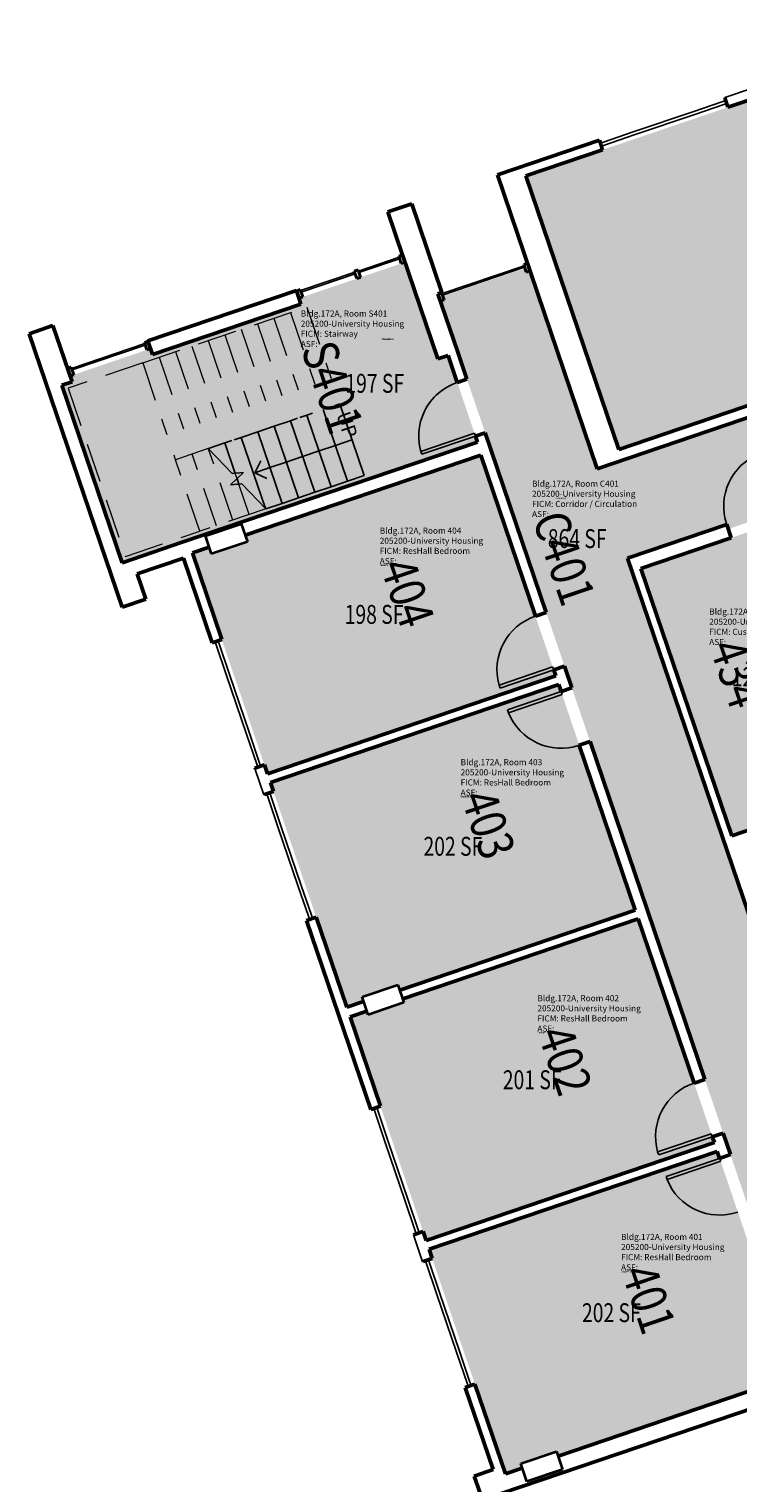
# Model space of a CAD drawing. Units: inches. Extents: x 69231989 to 69233852, y 27661192 to 27663777.
# Drawn here: x 69231989 to 69232439, y 27662745 to 27663668 of the extents above; entities that cross this region are included whole.
import ezdxf
from ezdxf.enums import TextEntityAlignment as Align

# ---------------------------------------------------------------- set-up
doc = ezdxf.new("R2010")
doc.units = ezdxf.units.IN
doc.header["$LTSCALE"] = 100
doc.header["$MEASUREMENT"] = 0
doc.linetypes.add('DASHED2', pattern=[0.375, 0.25, -0.125])
for name, color, linetype in [('A-COLS', 5, 'CONTINUOUS'), ('A-DOOR', 2, 'CONTINUOUS'), ('A-FLOR', 3, 'CONTINUOUS'), ('A-GLAZ', 1, 'CONTINUOUS'), ('A-IDEN-RNUM', 7, 'CONTINUOUS'), ('A-IDEN-SNUM', 4, 'CONTINUOUS'), ('A-IDEN-VNUM', 4, 'CONTINUOUS'), ('A-WALL', 5, 'CONTINUOUS'), ('AREA-TEXT', 3, 'CONTINUOUS'), ('Rooms-Category-Color', 7, 'CONTINUOUS'), ('Rooms-College-Color', 7, 'CONTINUOUS'), ('Rooms-Department-Color', 7, 'CONTINUOUS'), ('Rooms-Division-Color', 7, 'CONTINUOUS'), ('Rooms-Information', 7, 'CONTINUOUS')]:
    doc.layers.add(name, color=color, linetype=linetype)
doc.styles.add('Arial', font='arial.ttf')
doc.styles.add('CP_AREA', font='arial.ttf', dxfattribs={"height": 15})
doc.styles.add('CP_ROOMSNUMBER', font='arial.ttf', dxfattribs={"height": 1})
doc.styles.add('CP_ROOMVNUMBER', font='arial.ttf', dxfattribs={"width": 0.85, "height": 0.075})

msp = doc.modelspace()

# ---------------------------------------------------------------- hatches: boundary and pattern name
at = {"layer": 'Rooms-Category-Color', "true_color": 0x728ef3}
for points in [[(69232363.13, 27663401.06), (69232637.43, 27663494.24), (69232578.45, 27663667.87), (69232304.15, 27663574.7)], [(69232103.19, 27663338.91), (69232092.47, 27663335.27), (69232092.9, 27663334.02), (69232140.07, 27663195.13), (69232323, 27663257.27), (69232275.4, 27663397.4), (69232125.91, 27663346.63), (69232127.34, 27663342.42), (69232104.61, 27663334.7)], [(69232200.14, 27663053.48), (69232222.86, 27663061.2), (69232224.05, 27663057.71), (69232373.53, 27663108.49), (69232324.89, 27663251.7), (69232141.96, 27663189.57), (69232190.41, 27663046.95), (69232201.12, 27663050.59)], [(69232226.72, 27663049.84), (69232223.64, 27663048.8), (69232204, 27663042.12), (69232203.21, 27663044.43), (69232192.5, 27663040.79), (69232240.74, 27662898.76), (69232423.67, 27662960.9), (69232375.42, 27663102.93), (69232225.94, 27663052.15)], [(69232242.63, 27662893.2), (69232291.08, 27662750.58), (69232294.58, 27662751.77), (69232297.35, 27662752.71), (69232299.72, 27662753.51), (69232301.79, 27662754.22), (69232300.81, 27662757.12), (69232323.53, 27662764.83), (69232324.51, 27662761.94), (69232474, 27662812.71), (69232459.17, 27662856.38), (69232425.56, 27662955.33)]]:
    msp.add_hatch(color=171, dxfattribs=at).paths.add_polyline_path(points)
at = {"layer": 'Rooms-Category-Color', "true_color": 0xadadad}
for points in [[(69232956.36, 27662607.97), (69233013.17, 27662627.27), (69232952.16, 27662806.88), (69232902.03, 27662954.47), (69232859.21, 27663080.52), (69232801.14, 27663251.49), (69232758.74, 27663376.3), (69232700.43, 27663547.98), (69232680.62, 27663606.28), (69232669.11, 27663640.18), (69232612.35, 27663620.9), (69232655.85, 27663492.84), (69232641.95, 27663488.11), (69232363.27, 27663393.46), (69232349.37, 27663388.73), (69232305.87, 27663516.8), (69232249.67, 27663497.71), (69232249.05, 27663497.5), (69232258.02, 27663471.1), (69232260.83, 27663462.82), (69232280.89, 27663403.76), (69232282.26, 27663399.73), (69232282.28, 27663399.67), (69232330.81, 27663256.82), (69232381.34, 27663108.04), (69232431.48, 27662960.45), (69232465.09, 27662861.49), (69232521.9, 27662880.79), (69232520.16, 27662885.91), (69232501.99, 27662939.41), (69232497.33, 27662953.14), (69232429.12, 27663153.93), (69232370.57, 27663326.3), (69232368.66, 27663331.92), (69232431.51, 27663353.27), (69232432.48, 27663350.43), (69232466.56, 27663362.01), (69232465.6, 27663364.85), (69232478.14, 27663369.11), (69232479.11, 27663366.27), (69232513.2, 27663377.85), (69232512.23, 27663380.69), (69232571.77, 27663400.91), (69232669.47, 27663434.1), (69232675.09, 27663436.01), (69232722.34, 27663296.9), (69232719.5, 27663295.93), (69232731.81, 27663259.72), (69232734.65, 27663260.68), (69232735.57, 27663257.96), (69232804.24, 27663055.8), (69232814.09, 27663026.81), (69232832.84, 27662971.59), (69232834.54, 27662966.6), (69232835.71, 27662963.16), (69232845.03, 27662935.71), (69232895.98, 27662785.73), (69232893.14, 27662784.76), (69232905.8, 27662747.48), (69232908.64, 27662748.44), (69232914.49, 27662731.23), (69232923.33, 27662705.2), (69232924.49, 27662701.77), (69232924.51, 27662701.71), (69232951.19, 27662623.18)], [(69232273.37, 27663405.69), (69232254.68, 27663460.73), (69232248.17, 27663458.52), (69232245.36, 27663466.8), (69232227.34, 27663519.82), (69232224.98, 27663519.02), (69232160.12, 27663496.99), (69232161.36, 27663493.32), (69232067.21, 27663461.34), (69232065.96, 27663465.01), (69232014.83, 27663447.64), (69232016.08, 27663443.97), (69232009.57, 27663441.76), (69232047.84, 27663329.08), (69232083.53, 27663341.2), (69232086.01, 27663342.05), (69232086.01, 27663342.05), (69232086.66, 27663342.27), (69232100.45, 27663346.95), (69232123.18, 27663354.67), (69232272.6, 27663405.43)], [(69232433.3, 27663344.5), (69232377.08, 27663325.41), (69232434.7, 27663155.76), (69232529.63, 27663188), (69232472, 27663357.65), (69232469.52, 27663356.8)]]:
    msp.add_hatch(color=253, dxfattribs=at).paths.add_polyline_path(points)
at = {"layer": 'Rooms-College-Color', "true_color": 0xadadad}
for points in [[(69232363.13, 27663401.06), (69232637.43, 27663494.24), (69232578.45, 27663667.87), (69232304.15, 27663574.7)], [(69232956.36, 27662607.97), (69233013.17, 27662627.27), (69232952.16, 27662806.88), (69232902.03, 27662954.47), (69232859.21, 27663080.52), (69232801.14, 27663251.49), (69232758.74, 27663376.3), (69232700.43, 27663547.98), (69232680.62, 27663606.28), (69232669.11, 27663640.18), (69232612.35, 27663620.9), (69232655.85, 27663492.84), (69232641.95, 27663488.11), (69232363.27, 27663393.46), (69232349.37, 27663388.73), (69232305.87, 27663516.8), (69232249.67, 27663497.71), (69232249.05, 27663497.5), (69232258.02, 27663471.1), (69232260.83, 27663462.82), (69232280.89, 27663403.76), (69232282.26, 27663399.73), (69232282.28, 27663399.67), (69232330.81, 27663256.82), (69232381.34, 27663108.04), (69232431.48, 27662960.45), (69232465.09, 27662861.49), (69232521.9, 27662880.79), (69232520.16, 27662885.91), (69232501.99, 27662939.41), (69232497.33, 27662953.14), (69232429.12, 27663153.93), (69232370.57, 27663326.3), (69232368.66, 27663331.92), (69232431.51, 27663353.27), (69232432.48, 27663350.43), (69232466.56, 27663362.01), (69232465.6, 27663364.85), (69232478.14, 27663369.11), (69232479.11, 27663366.27), (69232513.2, 27663377.85), (69232512.23, 27663380.69), (69232571.77, 27663400.91), (69232669.47, 27663434.1), (69232675.09, 27663436.01), (69232722.34, 27663296.9), (69232719.5, 27663295.93), (69232731.81, 27663259.72), (69232734.65, 27663260.68), (69232735.57, 27663257.96), (69232804.24, 27663055.8), (69232814.09, 27663026.81), (69232832.84, 27662971.59), (69232834.54, 27662966.6), (69232835.71, 27662963.16), (69232845.03, 27662935.71), (69232895.98, 27662785.73), (69232893.14, 27662784.76), (69232905.8, 27662747.48), (69232908.64, 27662748.44), (69232914.49, 27662731.23), (69232923.33, 27662705.2), (69232924.49, 27662701.77), (69232924.51, 27662701.71), (69232951.19, 27662623.18)], [(69232273.37, 27663405.69), (69232254.68, 27663460.73), (69232248.17, 27663458.52), (69232245.36, 27663466.8), (69232227.34, 27663519.82), (69232224.98, 27663519.02), (69232160.12, 27663496.99), (69232161.36, 27663493.32), (69232067.21, 27663461.34), (69232065.96, 27663465.01), (69232014.83, 27663447.64), (69232016.08, 27663443.97), (69232009.57, 27663441.76), (69232047.84, 27663329.08), (69232083.53, 27663341.2), (69232086.01, 27663342.05), (69232086.01, 27663342.05), (69232086.66, 27663342.27), (69232100.45, 27663346.95), (69232123.18, 27663354.67), (69232272.6, 27663405.43)], [(69232103.19, 27663338.91), (69232092.47, 27663335.27), (69232092.9, 27663334.02), (69232140.07, 27663195.13), (69232323, 27663257.27), (69232275.4, 27663397.4), (69232125.91, 27663346.63), (69232127.34, 27663342.42), (69232104.61, 27663334.7)], [(69232433.3, 27663344.5), (69232377.08, 27663325.41), (69232434.7, 27663155.76), (69232529.63, 27663188), (69232472, 27663357.65), (69232469.52, 27663356.8)], [(69232200.14, 27663053.48), (69232222.86, 27663061.2), (69232224.05, 27663057.71), (69232373.53, 27663108.49), (69232324.89, 27663251.7), (69232141.96, 27663189.57), (69232190.41, 27663046.95), (69232201.12, 27663050.59)], [(69232226.72, 27663049.84), (69232223.64, 27663048.8), (69232204, 27663042.12), (69232203.21, 27663044.43), (69232192.5, 27663040.79), (69232240.74, 27662898.76), (69232423.67, 27662960.9), (69232375.42, 27663102.93), (69232225.94, 27663052.15)], [(69232242.63, 27662893.2), (69232291.08, 27662750.58), (69232294.58, 27662751.77), (69232297.35, 27662752.71), (69232299.72, 27662753.51), (69232301.79, 27662754.22), (69232300.81, 27662757.12), (69232323.53, 27662764.83), (69232324.51, 27662761.94), (69232474, 27662812.71), (69232459.17, 27662856.38), (69232425.56, 27662955.33)]]:
    msp.add_hatch(color=253, dxfattribs=at).paths.add_polyline_path(points)
at = {"layer": 'Rooms-Department-Color', "true_color": 0x604aed}
for points in [[(69232363.13, 27663401.06), (69232637.43, 27663494.24), (69232578.45, 27663667.87), (69232304.15, 27663574.7)], [(69232103.19, 27663338.91), (69232092.47, 27663335.27), (69232092.9, 27663334.02), (69232140.07, 27663195.13), (69232323, 27663257.27), (69232275.4, 27663397.4), (69232125.91, 27663346.63), (69232127.34, 27663342.42), (69232104.61, 27663334.7)], [(69232200.14, 27663053.48), (69232222.86, 27663061.2), (69232224.05, 27663057.71), (69232373.53, 27663108.49), (69232324.89, 27663251.7), (69232141.96, 27663189.57), (69232190.41, 27663046.95), (69232201.12, 27663050.59)], [(69232226.72, 27663049.84), (69232223.64, 27663048.8), (69232204, 27663042.12), (69232203.21, 27663044.43), (69232192.5, 27663040.79), (69232240.74, 27662898.76), (69232423.67, 27662960.9), (69232375.42, 27663102.93), (69232225.94, 27663052.15)], [(69232242.63, 27662893.2), (69232291.08, 27662750.58), (69232294.58, 27662751.77), (69232297.35, 27662752.71), (69232299.72, 27662753.51), (69232301.79, 27662754.22), (69232300.81, 27662757.12), (69232323.53, 27662764.83), (69232324.51, 27662761.94), (69232474, 27662812.71), (69232459.17, 27662856.38), (69232425.56, 27662955.33)]]:
    msp.add_hatch(color=173, dxfattribs=at).paths.add_polyline_path(points)
at = {"layer": 'Rooms-Department-Color', "true_color": 0xacacac}
for points in [[(69232956.36, 27662607.97), (69233013.17, 27662627.27), (69232952.16, 27662806.88), (69232902.03, 27662954.47), (69232859.21, 27663080.52), (69232801.14, 27663251.49), (69232758.74, 27663376.3), (69232700.43, 27663547.98), (69232680.62, 27663606.28), (69232669.11, 27663640.18), (69232612.35, 27663620.9), (69232655.85, 27663492.84), (69232641.95, 27663488.11), (69232363.27, 27663393.46), (69232349.37, 27663388.73), (69232305.87, 27663516.8), (69232249.67, 27663497.71), (69232249.05, 27663497.5), (69232258.02, 27663471.1), (69232260.83, 27663462.82), (69232280.89, 27663403.76), (69232282.26, 27663399.73), (69232282.28, 27663399.67), (69232330.81, 27663256.82), (69232381.34, 27663108.04), (69232431.48, 27662960.45), (69232465.09, 27662861.49), (69232521.9, 27662880.79), (69232520.16, 27662885.91), (69232501.99, 27662939.41), (69232497.33, 27662953.14), (69232429.12, 27663153.93), (69232370.57, 27663326.3), (69232368.66, 27663331.92), (69232431.51, 27663353.27), (69232432.48, 27663350.43), (69232466.56, 27663362.01), (69232465.6, 27663364.85), (69232478.14, 27663369.11), (69232479.11, 27663366.27), (69232513.2, 27663377.85), (69232512.23, 27663380.69), (69232571.77, 27663400.91), (69232669.47, 27663434.1), (69232675.09, 27663436.01), (69232722.34, 27663296.9), (69232719.5, 27663295.93), (69232731.81, 27663259.72), (69232734.65, 27663260.68), (69232735.57, 27663257.96), (69232804.24, 27663055.8), (69232814.09, 27663026.81), (69232832.84, 27662971.59), (69232834.54, 27662966.6), (69232835.71, 27662963.16), (69232845.03, 27662935.71), (69232895.98, 27662785.73), (69232893.14, 27662784.76), (69232905.8, 27662747.48), (69232908.64, 27662748.44), (69232914.49, 27662731.23), (69232923.33, 27662705.2), (69232924.49, 27662701.77), (69232924.51, 27662701.71), (69232951.19, 27662623.18)], [(69232273.37, 27663405.69), (69232254.68, 27663460.73), (69232248.17, 27663458.52), (69232245.36, 27663466.8), (69232227.34, 27663519.82), (69232224.98, 27663519.02), (69232160.12, 27663496.99), (69232161.36, 27663493.32), (69232067.21, 27663461.34), (69232065.96, 27663465.01), (69232014.83, 27663447.64), (69232016.08, 27663443.97), (69232009.57, 27663441.76), (69232047.84, 27663329.08), (69232083.53, 27663341.2), (69232086.01, 27663342.05), (69232086.01, 27663342.05), (69232086.66, 27663342.27), (69232100.45, 27663346.95), (69232123.18, 27663354.67), (69232272.6, 27663405.43)], [(69232433.3, 27663344.5), (69232377.08, 27663325.41), (69232434.7, 27663155.76), (69232529.63, 27663188), (69232472, 27663357.65), (69232469.52, 27663356.8)]]:
    msp.add_hatch(color=253, dxfattribs=at).paths.add_polyline_path(points)
at = {"layer": 'Rooms-Division-Color', "true_color": 0x604aed}
for points in [[(69232363.13, 27663401.06), (69232637.43, 27663494.24), (69232578.45, 27663667.87), (69232304.15, 27663574.7)], [(69232103.19, 27663338.91), (69232092.47, 27663335.27), (69232092.9, 27663334.02), (69232140.07, 27663195.13), (69232323, 27663257.27), (69232275.4, 27663397.4), (69232125.91, 27663346.63), (69232127.34, 27663342.42), (69232104.61, 27663334.7)], [(69232200.14, 27663053.48), (69232222.86, 27663061.2), (69232224.05, 27663057.71), (69232373.53, 27663108.49), (69232324.89, 27663251.7), (69232141.96, 27663189.57), (69232190.41, 27663046.95), (69232201.12, 27663050.59)], [(69232226.72, 27663049.84), (69232223.64, 27663048.8), (69232204, 27663042.12), (69232203.21, 27663044.43), (69232192.5, 27663040.79), (69232240.74, 27662898.76), (69232423.67, 27662960.9), (69232375.42, 27663102.93), (69232225.94, 27663052.15)], [(69232242.63, 27662893.2), (69232291.08, 27662750.58), (69232294.58, 27662751.77), (69232297.35, 27662752.71), (69232299.72, 27662753.51), (69232301.79, 27662754.22), (69232300.81, 27662757.12), (69232323.53, 27662764.83), (69232324.51, 27662761.94), (69232474, 27662812.71), (69232459.17, 27662856.38), (69232425.56, 27662955.33)]]:
    msp.add_hatch(color=173, dxfattribs=at).paths.add_polyline_path(points)
at = {"layer": 'Rooms-Division-Color', "true_color": 0xadadad}
for points in [[(69232956.36, 27662607.97), (69233013.17, 27662627.27), (69232952.16, 27662806.88), (69232902.03, 27662954.47), (69232859.21, 27663080.52), (69232801.14, 27663251.49), (69232758.74, 27663376.3), (69232700.43, 27663547.98), (69232680.62, 27663606.28), (69232669.11, 27663640.18), (69232612.35, 27663620.9), (69232655.85, 27663492.84), (69232641.95, 27663488.11), (69232363.27, 27663393.46), (69232349.37, 27663388.73), (69232305.87, 27663516.8), (69232249.67, 27663497.71), (69232249.05, 27663497.5), (69232258.02, 27663471.1), (69232260.83, 27663462.82), (69232280.89, 27663403.76), (69232282.26, 27663399.73), (69232282.28, 27663399.67), (69232330.81, 27663256.82), (69232381.34, 27663108.04), (69232431.48, 27662960.45), (69232465.09, 27662861.49), (69232521.9, 27662880.79), (69232520.16, 27662885.91), (69232501.99, 27662939.41), (69232497.33, 27662953.14), (69232429.12, 27663153.93), (69232370.57, 27663326.3), (69232368.66, 27663331.92), (69232431.51, 27663353.27), (69232432.48, 27663350.43), (69232466.56, 27663362.01), (69232465.6, 27663364.85), (69232478.14, 27663369.11), (69232479.11, 27663366.27), (69232513.2, 27663377.85), (69232512.23, 27663380.69), (69232571.77, 27663400.91), (69232669.47, 27663434.1), (69232675.09, 27663436.01), (69232722.34, 27663296.9), (69232719.5, 27663295.93), (69232731.81, 27663259.72), (69232734.65, 27663260.68), (69232735.57, 27663257.96), (69232804.24, 27663055.8), (69232814.09, 27663026.81), (69232832.84, 27662971.59), (69232834.54, 27662966.6), (69232835.71, 27662963.16), (69232845.03, 27662935.71), (69232895.98, 27662785.73), (69232893.14, 27662784.76), (69232905.8, 27662747.48), (69232908.64, 27662748.44), (69232914.49, 27662731.23), (69232923.33, 27662705.2), (69232924.49, 27662701.77), (69232924.51, 27662701.71), (69232951.19, 27662623.18)], [(69232273.37, 27663405.69), (69232254.68, 27663460.73), (69232248.17, 27663458.52), (69232245.36, 27663466.8), (69232227.34, 27663519.82), (69232224.98, 27663519.02), (69232160.12, 27663496.99), (69232161.36, 27663493.32), (69232067.21, 27663461.34), (69232065.96, 27663465.01), (69232014.83, 27663447.64), (69232016.08, 27663443.97), (69232009.57, 27663441.76), (69232047.84, 27663329.08), (69232083.53, 27663341.2), (69232086.01, 27663342.05), (69232086.01, 27663342.05), (69232086.66, 27663342.27), (69232100.45, 27663346.95), (69232123.18, 27663354.67), (69232272.6, 27663405.43)], [(69232433.3, 27663344.5), (69232377.08, 27663325.41), (69232434.7, 27663155.76), (69232529.63, 27663188), (69232472, 27663357.65), (69232469.52, 27663356.8)]]:
    msp.add_hatch(color=253, dxfattribs=at).paths.add_polyline_path(points)

# ---------------------------------------------------------------- linework, layer by layer
at = {"layer": 'A-COLS', "lineweight": 35}
for p, q in [((69232100.75, 27663346.07), (69232123.48, 27663353.79)), ((69232104.61, 27663334.7), (69232100.75, 27663346.07)), ((69232123.48, 27663353.79), (69232127.34, 27663342.42)), ((69232127.34, 27663342.42), (69232104.61, 27663334.7)), ((69232200.14, 27663053.48), (69232222.86, 27663061.2)), ((69232222.86, 27663061.2), (69232226.72, 27663049.84)), ((69232204, 27663042.12), (69232200.14, 27663053.48)), ((69232226.72, 27663049.84), (69232204, 27663042.12)), ((69232300.81, 27662757.12), (69232323.53, 27662764.83)), ((69232323.53, 27662764.83), (69232327.39, 27662753.47)), ((69232304.66, 27662745.75), (69232300.81, 27662757.12)), ((69232327.39, 27662753.47), (69232304.66, 27662745.75))]:
    msp.add_line(p, q, dxfattribs=at)
at = {"layer": 'A-DOOR'}
for p, q in [((69232271.44, 27663411.37), (69232237.36, 27663399.79)), ((69232272.09, 27663409.48), (69232271.44, 27663411.37)), ((69232272.09, 27663409.48), (69232238, 27663397.9)), ((69232238, 27663397.9), (69232237.36, 27663399.79)), ((69232321.07, 27663262.95), (69232287.03, 27663251.39)), ((69232321.71, 27663261.05), (69232321.07, 27663262.95)), ((69232321.71, 27663261.05), (69232287.68, 27663249.49)), ((69232287.68, 27663249.49), (69232287.03, 27663251.39)), ((69232326.37, 27663247.32), (69232292.34, 27663235.76)), ((69232327.02, 27663245.43), (69232292.98, 27663233.87)), ((69232326.37, 27663247.32), (69232327.02, 27663245.43)), ((69232292.34, 27663235.76), (69232292.98, 27663233.87)), ((69232421.74, 27662966.58), (69232387.7, 27662955.02)), ((69232422.38, 27662964.68), (69232388.35, 27662953.12)), ((69232422.38, 27662964.68), (69232421.74, 27662966.58)), ((69232388.35, 27662953.12), (69232387.7, 27662955.02)), ((69232427.04, 27662950.95), (69232393.01, 27662939.39)), ((69232427.04, 27662950.95), (69232427.69, 27662949.06)), ((69232427.69, 27662949.06), (69232393.65, 27662937.5)), ((69232393.01, 27662939.39), (69232393.65, 27662937.5))]:
    msp.add_line(p, q, dxfattribs=at)
at = {"layer": 'A-DOOR', "lineweight": 25}
for centre, start, end in [((69232272.09, 27663409.48), 108.76132, 198.76132), ((69232465.6, 27663364.85), 111.94606, 198.76132), ((69232321.71, 27663261.05), 108.76132, 195.57658), ((69232326.37, 27663247.32), 201.94606, 288.76132), ((69232422.38, 27662964.68), 108.76132, 195.57658), ((69232427.04, 27662950.95), 201.94606, 288.76132)]:
    msp.add_arc(centre, 36, start, end, dxfattribs=at)
at = {"layer": 'A-FLOR', "linetype": 'DASHED2', "lineweight": 5}
for p, q in [((69232060.9, 27663456.02), (69232165.05, 27663491.4)), ((69232154.64, 27663487.87), (69232170.07, 27663442.42)), ((69232165.05, 27663491.4), (69232180.49, 27663445.95)), ((69232123.39, 27663477.25), (69232138.83, 27663431.8)), ((69232133.8, 27663480.79), (69232149.24, 27663435.34)), ((69232144.22, 27663484.33), (69232159.66, 27663438.88)), ((69232092.14, 27663466.64), (69232107.58, 27663421.19)), ((69232102.56, 27663470.18), (69232118, 27663424.73)), ((69232112.97, 27663473.71), (69232128.41, 27663428.26)), ((69232071.31, 27663459.56), (69232086.75, 27663414.11)), ((69232081.73, 27663463.1), (69232097.17, 27663417.65)), ((69232060.9, 27663456.02), (69232013.55, 27663439.94)), ((69232060.9, 27663456.02), (69232076.33, 27663410.57)), ((69232013.55, 27663439.94), (69232049.9, 27663332.95)), ((69232102.45, 27663401.49), (69232081.8, 27663394.48)), ((69232081.8, 27663394.48), (69232080.84, 27663397.32)), ((69232097.24, 27663349.03), (69232081.8, 27663394.48)), ((69232107.65, 27663352.57), (69232092.22, 27663398.02)), ((69232118.07, 27663356.11), (69232102.76, 27663401.17)), ((69232120.77, 27663382.37), (69232119.6, 27663385.79)), ((69232128.49, 27663359.64), (69232121.93, 27663378.94)), ((69232139.08, 27663363.24), (69232097.24, 27663349.03)), ((69232138.9, 27663363.18), (69232138.77, 27663363.57)), ((69232049.9, 27663332.95), (69232097.24, 27663349.03))]:
    msp.add_line(p, q, dxfattribs=at)
at = {"layer": 'A-FLOR'}
for p, q in [((69232185.96, 27663429.86), (69232183.12, 27663428.89)), ((69232201.39, 27663384.41), (69232185.96, 27663429.86)), ((69232159.21, 27663420.77), (69232154.71, 27663419.24)), ((69232165.13, 27663422.78), (69232160.63, 27663421.25)), ((69232168.61, 27663423.97), (69232165.13, 27663422.78)), ((69232180.56, 27663377.33), (69232165.13, 27663422.78)), ((69232190.98, 27663380.87), (69232175.54, 27663426.32)), ((69232133.88, 27663412.17), (69232123.46, 27663408.63)), ((69232144.29, 27663415.71), (69232133.88, 27663412.17)), ((69232149.32, 27663366.72), (69232133.88, 27663412.17)), ((69232154.71, 27663419.24), (69232144.29, 27663415.71)), ((69232159.73, 27663370.26), (69232144.29, 27663415.71)), ((69232170.15, 27663373.79), (69232154.71, 27663419.24)), ((69232102.63, 27663401.56), (69232102.45, 27663401.49)), ((69232102.45, 27663401.49), (69232117.65, 27663385.62)), ((69232113.05, 27663405.09), (69232102.63, 27663401.56)), ((69232102.76, 27663401.17), (69232102.63, 27663401.56)), ((69232117.54, 27663406.62), (69232113.05, 27663405.09)), ((69232119.6, 27663385.79), (69232113.05, 27663405.09)), ((69232123.46, 27663408.63), (69232118.97, 27663407.1)), ((69232138.77, 27663363.57), (69232123.46, 27663408.63)), ((69232183.26, 27663403.6), (69232172.84, 27663400.06)), ((69232193.68, 27663407.13), (69232183.26, 27663403.6)), ((69232132.13, 27663386.23), (69232135.88, 27663393.84)), ((69232152.01, 27663392.98), (69232141.6, 27663389.44)), ((69232162.43, 27663396.52), (69232152.01, 27663392.98)), ((69232172.84, 27663400.06), (69232162.43, 27663396.52)), ((69232124.83, 27663386.26), (69232116.7, 27663378.48)), ((69232117.65, 27663385.62), (69232124.83, 27663386.26)), ((69232141.6, 27663389.44), (69232132.13, 27663386.23)), ((69232132.13, 27663386.23), (69232139.74, 27663382.48)), ((69232201.39, 27663384.41), (69232190.98, 27663380.87)), ((69232116.7, 27663378.48), (69232123.88, 27663379.12)), ((69232121.93, 27663378.94), (69232120.77, 27663382.37)), ((69232123.88, 27663379.12), (69232139.08, 27663363.24)), ((69232170.15, 27663373.79), (69232159.73, 27663370.26)), ((69232180.56, 27663377.33), (69232170.15, 27663373.79)), ((69232190.98, 27663380.87), (69232180.56, 27663377.33)), ((69232149.32, 27663366.72), (69232139.08, 27663363.24)), ((69232159.73, 27663370.26), (69232149.32, 27663366.72))]:
    msp.add_line(p, q, dxfattribs=at)
at = {"layer": 'A-GLAZ'}
for p, q in [((69232372.18, 27663602.56), (69232410.06, 27663615.42)), ((69232410.06, 27663615.42), (69232428.99, 27663621.85)), ((69232429.64, 27663619.96), (69232410.7, 27663613.53)), ((69232430.89, 27663622.5), (69232428.99, 27663621.85)), ((69232429.64, 27663619.96), (69232431.53, 27663620.6)), ((69232410.7, 27663613.53), (69232372.82, 27663600.66)), ((69232353.24, 27663596.12), (69232351.35, 27663595.48)), ((69232353.24, 27663596.12), (69232372.18, 27663602.56)), ((69232372.82, 27663600.66), (69232353.89, 27663594.23)), ((69232351.99, 27663593.59), (69232353.89, 27663594.23)), ((69232223.61, 27663523.04), (69232197.81, 27663514.28)), ((69232198.13, 27663513.33), (69232223.93, 27663522.1)), ((69232195.44, 27663513.48), (69232161.12, 27663501.82)), ((69232161.44, 27663500.87), (69232195.76, 27663512.53)), ((69232302.94, 27663517.65), (69232250.86, 27663499.96)), ((69232251.18, 27663499.01), (69232303.26, 27663516.7)), ((69232303.26, 27663516.7), (69232302.94, 27663517.65)), ((69232250.86, 27663499.96), (69232251.18, 27663499.01)), ((69232062.23, 27663468.23), (69232015.83, 27663452.47)), ((69232016.15, 27663451.52), (69232062.55, 27663467.28)), ((69232106.87, 27663278.9), (69232107.51, 27663277.01)), ((69232113.94, 27663258.07), (69232107.51, 27663277.01)), ((69232109.4, 27663277.65), (69232108.76, 27663279.55)), ((69232109.4, 27663277.65), (69232115.84, 27663258.71)), ((69232126.81, 27663220.2), (69232113.94, 27663258.07)), ((69232115.84, 27663258.71), (69232128.7, 27663220.84)), ((69232133.24, 27663201.26), (69232126.81, 27663220.2)), ((69232128.7, 27663220.84), (69232135.13, 27663201.9)), ((69232133.24, 27663201.26), (69232133.88, 27663199.37)), ((69232135.78, 27663200.01), (69232135.13, 27663201.9)), ((69232139.67, 27663182.32), (69232140.32, 27663180.43)), ((69232146.75, 27663161.49), (69232140.32, 27663180.43)), ((69232142.21, 27663181.07), (69232141.57, 27663182.97)), ((69232142.21, 27663181.07), (69232148.64, 27663162.13)), ((69232159.61, 27663123.62), (69232146.75, 27663161.49)), ((69232148.64, 27663162.13), (69232161.51, 27663124.26)), ((69232166.05, 27663104.68), (69232159.61, 27663123.62)), ((69232161.51, 27663124.26), (69232167.94, 27663105.32)), ((69232166.05, 27663104.68), (69232166.69, 27663102.79)), ((69232168.58, 27663103.43), (69232167.94, 27663105.32)), ((69232207.54, 27662982.53), (69232208.18, 27662980.64)), ((69232214.61, 27662961.7), (69232208.18, 27662980.64)), ((69232210.07, 27662981.28), (69232209.43, 27662983.18)), ((69232210.07, 27662981.28), (69232216.51, 27662962.35)), ((69232227.48, 27662923.83), (69232214.61, 27662961.7)), ((69232216.51, 27662962.35), (69232229.37, 27662924.47)), ((69232233.91, 27662904.89), (69232227.48, 27662923.83)), ((69232229.37, 27662924.47), (69232235.8, 27662905.53)), ((69232233.91, 27662904.89), (69232234.55, 27662903)), ((69232236.45, 27662903.64), (69232235.8, 27662905.53)), ((69232240.34, 27662885.95), (69232240.99, 27662884.06)), ((69232242.88, 27662884.7), (69232242.24, 27662886.6)), ((69232242.88, 27662884.7), (69232249.31, 27662865.77)), ((69232247.42, 27662865.12), (69232240.99, 27662884.06)), ((69232260.28, 27662827.25), (69232247.42, 27662865.12)), ((69232249.31, 27662865.77), (69232262.18, 27662827.89)), ((69232266.72, 27662808.31), (69232260.28, 27662827.25)), ((69232262.18, 27662827.89), (69232268.61, 27662808.95)), ((69232266.72, 27662808.31), (69232267.36, 27662806.42)), ((69232269.25, 27662807.06), (69232268.61, 27662808.95))]:
    msp.add_line(p, q, dxfattribs=at)
at = {"layer": 'A-GLAZ', "lineweight": 40, "extrusion": (0, 0, -1)}
for p, q in [((69232225.74, 27663524.56), (69232223.37, 27663523.75)), ((69232223.37, 27663523.75), (69232224.98, 27663519.02)), ((69232197.57, 27663514.99), (69232195.2, 27663514.19)), ((69232195.2, 27663514.19), (69232196.81, 27663509.45)), ((69232199.18, 27663510.26), (69232197.57, 27663514.99)), ((69232224.98, 27663519.02), (69232227.34, 27663519.82)), ((69232196.81, 27663509.45), (69232199.18, 27663510.26)), ((69232249.86, 27663495.13), (69232252.23, 27663495.93)), ((69232252.23, 27663495.93), (69232250.62, 27663500.67)), ((69232064.36, 27663469.74), (69232061.99, 27663468.94)), ((69232061.99, 27663468.94), (69232063.6, 27663464.2)), ((69232063.6, 27663464.2), (69232065.96, 27663465.01))]:
    msp.add_line(p, q, dxfattribs=at)
at = {"layer": 'A-GLAZ', "lineweight": 40}
for p, q in [((69232305.06, 27663519.16), (69232302.69, 27663518.36)), ((69232302.69, 27663518.36), (69232304.3, 27663513.62)), ((69232304.3, 27663513.62), (69232306.67, 27663514.43)), ((69232160.88, 27663502.53), (69232158.51, 27663501.72)), ((69232160.12, 27663496.99), (69232162.48, 27663497.79)), ((69232162.48, 27663497.79), (69232160.88, 27663502.53)), ((69232015.59, 27663453.18), (69232013.22, 27663452.37)), ((69232014.83, 27663447.64), (69232017.2, 27663448.44)), ((69232017.2, 27663448.44), (69232015.59, 27663453.18))]:
    msp.add_line(p, q, dxfattribs=at)
at = {"layer": 'A-WALL'}
for p, q in [((69232430.24, 27663624.39), (69232447.3, 27663630.19)), ((69232132.08, 27663198.46), (69232137.78, 27663181.68)), ((69232137.78, 27663181.68), (69232138.31, 27663181.86)), ((69232232.66, 27662902.35), (69232238.45, 27662885.31)), ((69232238.45, 27662885.31), (69232238.98, 27662885.49))]:
    msp.add_line(p, q, dxfattribs=at)
at = {"layer": 'A-WALL', "lineweight": 50}
for p, q in [((69232430.24, 27663624.39), (69232432.33, 27663618.24)), ((69232432.33, 27663618.24), (69232449.38, 27663624.03)), ((69232350.71, 27663597.37), (69232285.97, 27663575.38)), ((69232352.8, 27663591.22), (69232350.71, 27663597.37)), ((69232304.15, 27663574.7), (69232352.8, 27663591.22)), ((69232285.97, 27663575.38), (69232349.37, 27663388.73)), ((69232363.13, 27663401.06), (69232304.15, 27663574.7)), ((69232231.64, 27663556.93), (69232216.49, 27663551.78)), ((69232216.49, 27663551.78), (69232226.06, 27663523.61)), ((69232250.74, 27663500.71), (69232231.64, 27663556.93)), ((69232225.74, 27663524.56), (69232248.17, 27663458.52)), ((69232158.43, 27663501.96), (69232064.27, 27663469.98)), ((69232161.36, 27663493.32), (69232158.43, 27663501.96)), ((69232250.74, 27663500.71), (69232248.25, 27663499.87)), ((69232260.83, 27663462.82), (69232248.25, 27663499.87)), ((69232067.21, 27663461.34), (69232161.36, 27663493.32)), ((69232003.98, 27663479.6), (69231988.83, 27663474.45)), ((69232016.08, 27663443.97), (69232003.98, 27663479.6)), ((69231988.83, 27663474.45), (69232047.8, 27663300.82)), ((69232064.27, 27663469.98), (69232067.21, 27663461.34)), ((69232248.17, 27663458.52), (69232254.68, 27663460.73)), ((69232254.68, 27663460.73), (69232260.51, 27663443.57)), ((69232266.66, 27663445.66), (69232260.83, 27663462.82)), ((69232510.25, 27663451.04), (69232363.13, 27663401.06)), ((69232009.57, 27663441.76), (69232016.08, 27663443.97)), ((69232047.84, 27663329.08), (69232009.57, 27663441.76)), ((69232260.51, 27663443.57), (69232266.66, 27663445.66)), ((69232349.37, 27663388.73), (69232512.58, 27663444.17)), ((69232278.24, 27663411.57), (69232272.09, 27663409.48)), ((69232317, 27663297.47), (69232278.24, 27663411.57)), ((69232273.37, 27663405.69), (69232086.01, 27663342.05)), ((69232272.09, 27663409.48), (69232273.37, 27663405.69)), ((69232275.4, 27663397.4), (69232125.91, 27663346.63)), ((69232275.4, 27663397.4), (69232310.13, 27663295.14)), ((69232431.51, 27663353.27), (69232368.66, 27663331.92)), ((69232434.37, 27663344.86), (69232431.51, 27663353.27)), ((69232086.01, 27663342.05), (69232047.84, 27663329.08)), ((69232092.47, 27663335.27), (69232103.19, 27663338.91)), ((69232377.08, 27663325.41), (69232434.37, 27663344.86)), ((69232057.49, 27663322.06), (69232086.72, 27663331.99)), ((69232086.72, 27663331.99), (69232104.97, 27663278.26)), ((69232111.13, 27663280.35), (69232092.47, 27663335.27)), ((69232368.66, 27663331.92), (69232498.26, 27662950.38)), ((69232062.95, 27663305.97), (69232057.49, 27663322.06)), ((69232434.7, 27663155.76), (69232377.08, 27663325.41)), ((69232047.8, 27663300.82), (69232062.95, 27663305.97)), ((69232310.13, 27663295.14), (69232317, 27663297.47)), ((69232104.97, 27663278.26), (69232111.13, 27663280.35)), ((69232328.58, 27663263.39), (69232321.71, 27663261.05)), ((69232333.24, 27663249.66), (69232328.58, 27663263.39)), ((69232323, 27663257.27), (69232140.07, 27663195.13)), ((69232321.71, 27663261.05), (69232323, 27663257.27)), ((69232141.96, 27663189.57), (69232324.89, 27663251.7)), ((69232324.89, 27663251.7), (69232326.37, 27663247.32)), ((69232326.37, 27663247.32), (69232333.24, 27663249.66)), ((69232344.82, 27663215.57), (69232337.95, 27663213.24)), ((69232337.95, 27663213.24), (69232373.53, 27663108.49)), ((69232417.67, 27663001.1), (69232344.82, 27663215.57)), ((69232138.15, 27663200.81), (69232131.99, 27663198.72)), ((69232131.99, 27663198.72), (69232132.08, 27663198.46)), ((69232140.07, 27663195.13), (69232138.15, 27663200.81)), ((69232143.93, 27663183.77), (69232141.96, 27663189.57)), ((69232138.31, 27663181.86), (69232143.93, 27663183.77)), ((69232529.63, 27663188), (69232434.7, 27663155.76)), ((69232373.53, 27663108.49), (69232224.05, 27663057.71)), ((69232171.03, 27663104), (69232164.88, 27663101.91)), ((69232164.88, 27663101.91), (69232205.64, 27662981.89)), ((69232190.41, 27663046.95), (69232171.03, 27663104)), ((69232225.94, 27663052.15), (69232375.42, 27663102.93)), ((69232375.42, 27663102.93), (69232410.8, 27662998.77)), ((69232201.12, 27663050.59), (69232190.41, 27663046.95)), ((69232192.5, 27663040.79), (69232203.21, 27663044.43)), ((69232211.8, 27662983.98), (69232192.5, 27663040.79)), ((69232410.8, 27662998.77), (69232417.67, 27663001.1)), ((69232205.64, 27662981.89), (69232211.8, 27662983.98)), ((69232423.67, 27662960.9), (69232240.74, 27662898.76)), ((69232429.25, 27662967.02), (69232422.38, 27662964.68)), ((69232422.38, 27662964.68), (69232423.67, 27662960.9)), ((69232433.91, 27662953.29), (69232429.25, 27662967.02)), ((69232242.63, 27662893.2), (69232425.56, 27662955.33)), ((69232425.56, 27662955.33), (69232427.04, 27662950.95)), ((69232427.04, 27662950.95), (69232433.91, 27662953.29)), ((69232238.81, 27662904.44), (69232232.66, 27662902.35)), ((69232240.74, 27662898.76), (69232238.81, 27662904.44)), ((69232238.98, 27662885.49), (69232244.6, 27662887.4)), ((69232244.6, 27662887.4), (69232242.63, 27662893.2)), ((69232474, 27662812.71), (69232324.51, 27662761.94)), ((69232271.7, 27662807.63), (69232265.55, 27662805.54)), ((69232265.55, 27662805.54), (69232283.28, 27662753.34)), ((69232291.08, 27662750.58), (69232271.7, 27662807.63)), ((69232276.47, 27662734.13), (69232488.51, 27662806.15)), ((69232283.28, 27662753.34), (69232271.32, 27662749.28)), ((69232271.32, 27662749.28), (69232276.47, 27662734.13)), ((69232301.79, 27662754.22), (69232291.08, 27662750.58))]:
    msp.add_line(p, q, dxfattribs=at)

# ---------------------------------------------------------------- texts
at = {"layer": 'A-FLOR', "style": 'Arial'}
msp.add_text('UP', height=9, rotation=288.76132, dxfattribs=at).set_placement((69232183.62, 27663423.11))
at = {"layer": 'A-IDEN-RNUM', "style": 'CP_ROOMSNUMBER'}
for s, p in [('S401-00', (69232212.5, 27663470.49)), ('C401-00', (69232322.4, 27663369.43)), ('0404-00', (69232211.33, 27663327.05)), ('0403-00', (69232262.67, 27663180.02)), ('0402-00', (69232311.39, 27663030.21)), ('0401-00', (69232364.49, 27662878.67))]:
    msp.add_text(s, height=1, dxfattribs=at).set_placement(p)
at = {"layer": 'A-IDEN-SNUM', "style": 'CP_ROOMSNUMBER'}
for s, p in [('172AS40100', (69232212.5, 27663470.49)), ('172AC40100', (69232322.4, 27663369.43)), ('172A040400', (69232211.33, 27663327.05)), ('172A040300', (69232262.67, 27663180.02)), ('172A040200', (69232311.39, 27663030.21)), ('172A040100', (69232364.49, 27662878.67))]:
    msp.add_text(s, height=1, dxfattribs=at).set_placement(p)
at = {"layer": 'A-IDEN-VNUM', "style": 'CP_ROOMVNUMBER', "width": 0.85}
for s, p in [('S401', (69232161.21, 27663464.86)), ('C401', (69232307.98, 27663356.87)), ('404', (69232211.33, 27663327.05)), ('434', (69232420.41, 27663275.64)), ('403', (69232262.67, 27663180.02)), ('402', (69232311.39, 27663030.21)), ('401', (69232364.49, 27662878.67))]:
    msp.add_text(s, height=22.5, rotation=288.76132, dxfattribs=at).set_placement(p)
at = {"layer": 'AREA-TEXT', "style": 'CP_AREA', "width": 0.75}
for s, p in [('197 SF', (69232208.18, 27663442.94)), ('864 SF', (69232336.64, 27663344.4)), ('198 SF', (69232207.74, 27663296.27)), ('125 SF', (69232453.35, 27663256.71)), ('202 SF', (69232257.75, 27663149.03)), ('201 SF', (69232308.08, 27663000.84)), ('202 SF', (69232358.32, 27662852.96))]:
    msp.add_text(s, height=12, dxfattribs=at).set_placement(p, align=Align.MIDDLE_CENTER)

# ---------------------------------------------------------------- next in the draw order: texts
at = {"layer": 'Rooms-Information', "char_height": 3.8571, "width": 86.4, "attachment_point": 7, "style": 'CP_ROOMVNUMBER', "bg_fill": 3, "box_fill_scale": 1.5, "bg_fill_color": 256, "bg_fill_true_color": 13158600, "bg_fill_transparency": 0}
for s, insert in [('Bldg.172A, Room S401^M^J205200-University Housing^M^JFICM: Stairway^M^JASF: ', (69232161.21, 27663464.86)), ('Bldg.172A, Room C401^M^J205200-University Housing^M^JFICM: Corridor / Circulation^M^JASF: ', (69232307.98, 27663356.87)), ('Bldg.172A, Room 404^M^J205200-University Housing^M^JFICM: ResHall Bedroom^M^JASF: ', (69232211.33, 27663327.05)), ('Bldg.172A, Room 434^M^J205200-University Housing^M^JFICM: Custodial^M^JASF: ', (69232420.41, 27663275.64)), ('Bldg.172A, Room 403^M^J205200-University Housing^M^JFICM: ResHall Bedroom^M^JASF: ', (69232262.67, 27663180.02)), ('Bldg.172A, Room 402^M^J205200-University Housing^M^JFICM: ResHall Bedroom^M^JASF: ', (69232311.39, 27663030.21)), ('Bldg.172A, Room 401^M^J205200-University Housing^M^JFICM: ResHall Bedroom^M^JASF: ', (69232364.49, 27662878.67))]:
    msp.add_mtext(s, dxfattribs=dict(at, insert=insert))

doc.saveas('drawing.dxf')
